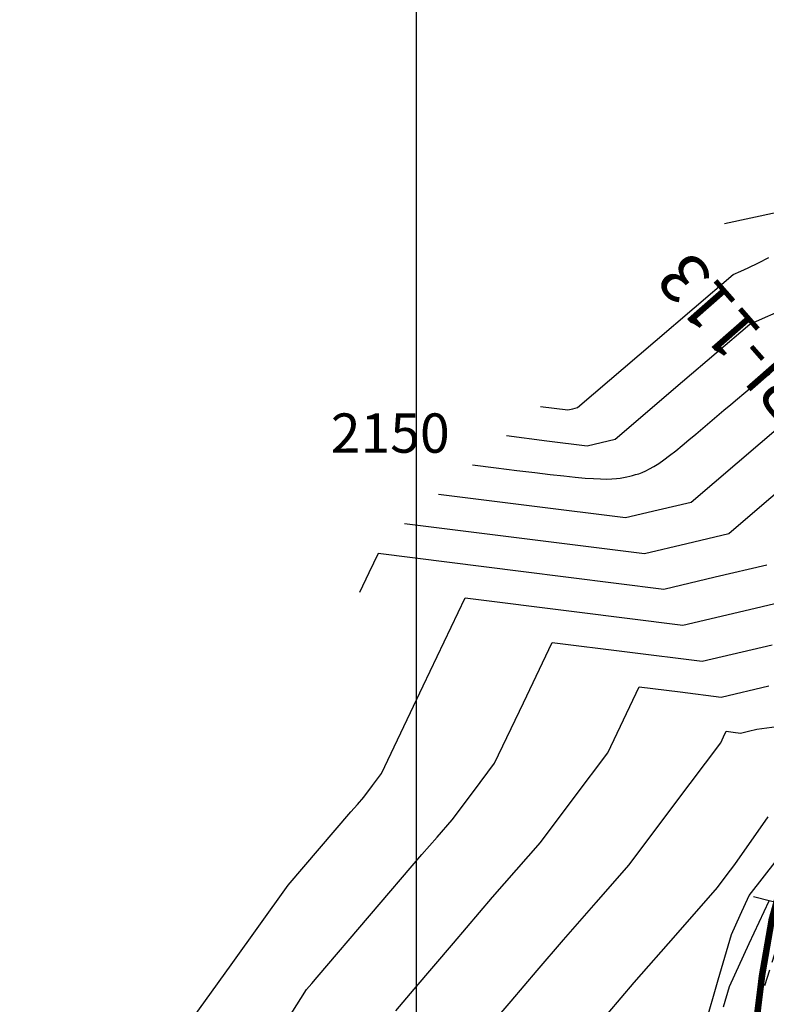
# Model space of a CAD drawing. Units: millimetres. Extents: x 193795 to 197928, y 8943600 to 8944624.
# Drawn here: x 194370 to 194427, y 8943865 to 8943941 of the extents above; entities that cross this region are included whole.
import ezdxf

# ---------------------------------------------------------------- set-up
doc = ezdxf.new("R2010")
doc.units = ezdxf.units.MM
doc.linetypes.add('DASHED', pattern=[0.75, 0.5, -0.25])
for name, color, linetype in [('_cotas', 7, 'Continuous'), ('CNIVEL_M', 18, 'Continuous'), ('CNIVEL_S', 36, 'Continuous'), ('CUADRICULA', 2, 'Continuous'), ('EJE_ESTACA', 7, 'Continuous'), ('EJE_LINEA', 154, 'Continuous'), ('PIS', 7, 'Continuous'), ('TROCHA', 8, 'Continuous')]:
    doc.layers.add(name, color=color, linetype=linetype)
doc.styles.get("Standard").update_dxf_attribs({"font": 'romans.shx'})

msp = doc.modelspace()

# ---------------------------------------------------------------- linework, layer by layer
at = {"layer": 'CNIVEL_M'}
for points, elevation in [([(194406.87, 8943908.804), (194409.943, 8943908.417), (194413.017, 8943908.031), (194414.097, 8943908.286), (194415.177, 8943908.54), (194420.31, 8943912.93), (194425.443, 8943917.321), (194426.637, 8943917.844), (194427.831, 8943918.368)], 2150), ([(194381.462, 8943862.307), (194385.829, 8943868.381), (194390.197, 8943874.455), (194392.592, 8943877.268), (194394.986, 8943880.08), (194395.472, 8943880.633), (194395.957, 8943881.187), (194396.634, 8943882.09), (194397.312, 8943882.994), (194400.51, 8943889.7), (194403.707, 8943896.406), (194412.023, 8943895.361), (194420.338, 8943894.317), (194424.984, 8943895.411), (194429.63, 8943896.506)], 2140), ([(194422.042, 8943863.772), (194423.04, 8943867.236), (194424.039, 8943870.699), (194424.725, 8943872.184), (194425.411, 8943873.67), (194427.578, 8943876.462)], 2130)]:
    msp.add_lwpolyline(points, dxfattribs=dict(at, elevation=elevation))
at = {"layer": 'CNIVEL_S'}
for points, elevation in [([(194423.512, 8943925), (194431.921, 8943926.819)], 2154), ([(194409.466, 8943911.036), (194410.509, 8943910.905), (194411.553, 8943910.774), (194411.919, 8943910.861), (194412.286, 8943910.947), (194418.227, 8943916.029), (194424.169, 8943921.111), (194424.752, 8943921.366), (194425.335, 8943921.622), (194426.125, 8943922.017), (194426.916, 8943922.412)], 2152), ([(194401.678, 8943904.338), (194408.812, 8943903.442), (194415.945, 8943902.545), (194418.452, 8943903.136), (194420.958, 8943903.726), (194424.474, 8943906.734), (194427.991, 8943909.741)], 2146), ([(194399.082, 8943902.105), (194408.246, 8943900.954), (194417.41, 8943899.802), (194420.629, 8943900.561), (194423.849, 8943901.32), (194426.557, 8943903.636), (194429.264, 8943905.952)], 2144), ([(194426.739, 8943898.913), (194422.807, 8943897.986), (194418.874, 8943897.06), (194407.967, 8943898.43), (194397.06, 8943899.8), (194396.35, 8943898.313), (194395.641, 8943896.825)], 2142), ([(194388.93, 8943862.306), (194391.599, 8943866.497), (194392.001, 8943866.964), (194392.403, 8943867.431), (194396.399, 8943872.124), (194400.396, 8943876.817), (194401.556, 8943878.139), (194402.715, 8943879.462), (194404.334, 8943881.621), (194405.953, 8943883.78), (194408.154, 8943888.396), (194410.355, 8943893.012), (194416.079, 8943892.293), (194421.802, 8943891.574), (194427.162, 8943892.836)], 2138), ([(194398.401, 8943864.876), (194399.81, 8943866.513), (194402.808, 8943870.033), (194405.805, 8943873.553), (194407.64, 8943875.645), (194409.474, 8943877.737), (194412.034, 8943881.152), (194414.594, 8943884.566), (194415.798, 8943887.092), (194417.003, 8943889.618), (194420.135, 8943889.224), (194423.267, 8943888.831), (194426.913, 8943889.69)], 2136), ([(194404.8, 8943862.787), (194407.217, 8943865.596), (194409.216, 8943867.943), (194411.215, 8943870.29), (194413.723, 8943873.151), (194416.232, 8943876.012), (194419.733, 8943880.682), (194423.235, 8943885.352), (194423.443, 8943885.788), (194423.65, 8943886.224), (194424.191, 8943886.156), (194424.731, 8943886.088), (194425.36, 8943886.236), (194425.989, 8943886.384), (194429.04, 8943886.799)], 2134), ([(194414.625, 8943864.679), (194415.624, 8943865.853), (194416.624, 8943867.027), (194419.807, 8943870.657), (194422.99, 8943874.287), (194423.653, 8943875.172), (194424.316, 8943876.056), (194426.846, 8943879.678)], 2132), ([(194423.45, 8943865.18), (194423.895, 8943866.72), (194425.41, 8943870.002), (194426.925, 8943873.283)], 2128)]:
    msp.add_lwpolyline(points, dxfattribs=dict(at, elevation=elevation))
msp.add_lwpolyline([(194404.274, 8943906.571), (194406.071, 8943906.345), (194407.648, 8943906.149), (194409.022, 8943905.98), (194410.212, 8943905.838), (194411.237, 8943905.722), (194412.115, 8943905.631), (194412.865, 8943905.564), (194413.504, 8943905.519), (194414.051, 8943905.496), (194414.517, 8943905.491), (194414.915, 8943905.503), (194415.256, 8943905.528), (194415.55, 8943905.565), (194415.811, 8943905.609), (194416.048, 8943905.658), (194416.274, 8943905.711), (194416.499, 8943905.765), (194416.729, 8943905.825), (194416.969, 8943905.898), (194417.224, 8943905.99), (194417.498, 8943906.108), (194417.797, 8943906.258), (194418.126, 8943906.446), (194418.489, 8943906.679), (194418.891, 8943906.961), (194419.327, 8943907.288), (194419.792, 8943907.654), (194420.282, 8943908.051), (194420.793, 8943908.474), (194421.317, 8943908.916), (194421.852, 8943909.371), (194422.392, 8943909.832), (194422.932, 8943910.294), (194423.467, 8943910.749), (194423.992, 8943911.194), (194424.502, 8943911.621), (194424.992, 8943912.026), (194425.458, 8943912.402), (194425.895, 8943912.744), (194426.297, 8943913.047), (194426.661, 8943913.305), (194426.991, 8943913.525)], dxfattribs=at)
at = {"layer": 'CUADRICULA', "color": 8}
msp.add_line((194400, 8943600), (194400, 8944600), dxfattribs=at)
at = {"layer": 'EJE_ESTACA'}
msp.add_line((194429.133, 8943872.711), (194425.741, 8943873.576), dxfattribs=at)
at = {"layer": 'EJE_LINEA', "const_width": 0.5}
msp.add_lwpolyline([(194471.343, 8943907.023, 0.380475), (194426.383, 8943867.556)], format="xyb", dxfattribs=at)
msp.add_lwpolyline([(194420.746, 8943822.036), (194426.383, 8943867.556)], dxfattribs=at)
at = {"layer": 'TROCHA', "linetype": 'DASHED', "ltscale": 2.5, "flags": 128}
msp.add_lwpolyline([(195048.672, 8944332.076), (195046.778, 8944326.541), (195044.462, 8944320.007), (195042.846, 8944314.141), (195041.076, 8944307.252), (195038.798, 8944299.945), (195037.013, 8944292.455), (195033.551, 8944285.221), (195029.929, 8944277.764), (195025.598, 8944271.189), (195023.206, 8944263.513), (195020.283, 8944255.754), (195017.842, 8944247.747), (195017.481, 8944240.346), (195017.149, 8944232.484), (195017.387, 8944224.184), (195016.963, 8944215.605), (195015.466, 8944207.674), (195012.888, 8944199.62), (195010.233, 8944190.799), (195007.978, 8944181.46), (195005.987, 8944173.745), (195003.549, 8944166.1), (195001.268, 8944156.983), (195000.339, 8944149.124), (194998.572, 8944140.559), (194997.402, 8944135.267), (194995.595, 8944128.519), (194993.404, 8944119.893), (194991.268, 8944111.624), (194990.743, 8944102.371), (194988.943, 8944093.956), (194987.1, 8944078.015), (194985.944, 8944068.31), (194984.816, 8944060.546), (194983.8, 8944052.424), (194983.385, 8944044.699), (194981.82, 8944036.925), (194981.011, 8944029.237), (194979.441, 8944021.812), (194976.359, 8944015.292), (194972.863, 8944008.526), (194969.223, 8944002.105), (194963.782, 8943995.349), (194958.61, 8943989.798), (194952.741, 8943984.437), (194947.95, 8943978.049), (194942.874, 8943972.239), (194936.996, 8943966.818), (194931.848, 8943961.092), (194925.975, 8943956.004), (194920.165, 8943950.836), (194914.177, 8943945.512), (194908.428, 8943940.337), (194903.016, 8943935.641), (194897.583, 8943930.769), (194892.007, 8943925.614), (194886.158, 8943920.592), (194878.82, 8943916.754), (194871.428, 8943912.2), (194864.894, 8943907.807), (194862.452, 8943907.28), (194861.842, 8943907.636), (194858.439, 8943911.054), (194856.676, 8943912.639), (194857.07, 8943918.02), (194858.53, 8943922.015), (194861.614, 8943926.765), (194867.241, 8943930.72), (194873.521, 8943934.223), (194879.146, 8943937.938), (194882.68, 8943941.871), (194882.713, 8943944.681), (194884.18, 8943946.781), (194885.011, 8943953.929), (194883.562, 8943958.768), (194880.303, 8943963.652), (194875.044, 8943969.94), (194872.407, 8943971.737), (194866.299, 8943974.465), (194856.919, 8943972.889), (194848.283, 8943966.295), (194840.265, 8943961.432), (194830.316, 8943958.768), (194820.863, 8943955.957), (194812.12, 8943951.73), (194806.036, 8943949.448), (194794.59, 8943945.03), (194786.003, 8943943.291), (194778.064, 8943941.691), (194767.951, 8943939.117), (194741.536, 8943929.592), (194736.16, 8943928.456), (194725.909, 8943925.965), (194716.066, 8943922.875), (194705.691, 8943918.926), (194695.229, 8943916.859), (194684.591, 8943914.892), (194674.149, 8943914.053), (194663.29, 8943911.785), (194654.114, 8943910.036), (194638.144, 8943906.234), (194627.121, 8943903.301), (194617.543, 8943901.256), (194609.323, 8943901.269), (194603.352, 8943902.661), (194588.85, 8943906.963), (194578.155, 8943907.65), (194567.909, 8943908.848), (194557.271, 8943908.899), (194536.111, 8943911.89), (194522.202, 8943910.196), (194501.436, 8943906.013), (194489.043, 8943904.645), (194475.093, 8943902.896), (194465.404, 8943901.778), (194454.108, 8943898.556), (194445.663, 8943892.878), (194439.041, 8943886.967), (194433.496, 8943880.579), (194428.558, 8943873.039), (194425.419, 8943863.14), (194425.985, 8943853.973), (194426.386, 8943842.539), (194427.778, 8943833.767), (194428.473, 8943825.769), (194426.694, 8943816.677), (194422.666, 8943809.959), (194417.299, 8943803.809), (194411.341, 8943798.547), (194403.619, 8943792.949), (194396.561, 8943788.308), (194390.496, 8943784.119), (194384.237, 8943779.09), (194378.335, 8943774.27), (194371.461, 8943768.961), (194363.184, 8943762.716), (194356.308, 8943757.759), (194347.977, 8943751.997), (194341.078, 8943747.779), (194332.799, 8943743.424), (194322.393, 8943737.274), (194313.218, 8943732.044), (194304.043, 8943729.207), (194302.116, 8943728.767)], dxfattribs=at)

# ---------------------------------------------------------------- texts
at = {"layer": '_cotas'}
msp.add_text(' 2150', height=3, dxfattribs=at).set_placement((194392.524, 8943907.5))
at = {"layer": 'PIS'}
msp.add_text('PI-113', height=3.75, rotation=131.27778, dxfattribs=at).set_placement((194430.802, 8943911.842))

doc.saveas('drawing.dxf')
